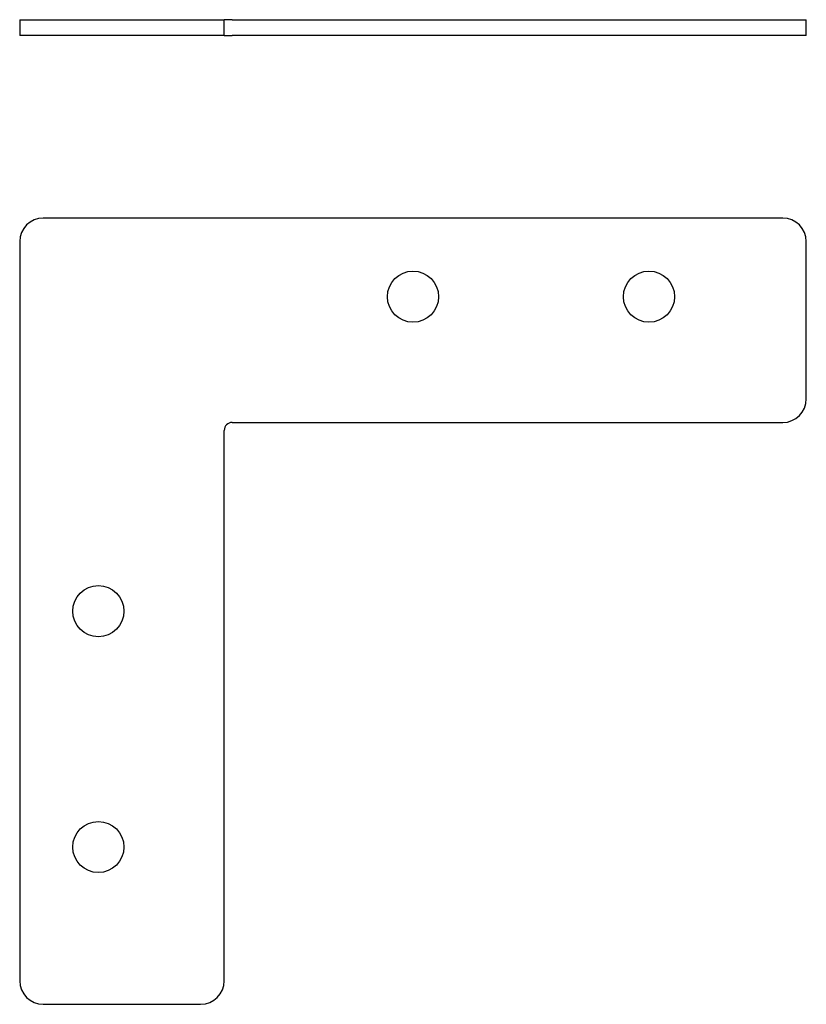
# Model space of a CAD drawing. Units: millimetres. Extents: x 22 to 122, y 16 to 142.
import ezdxf

# ---------------------------------------------------------------- set-up
doc = ezdxf.new("R2010")
doc.units = ezdxf.units.MM
doc.header["$LTSCALE"] = 0.5
doc.layers.add('VISIBILE', color=7, linetype='Continuous', lineweight=30)

msp = doc.modelspace()

# ---------------------------------------------------------------- linework, layer by layer
at = {"layer": 'VISIBILE'}
for p, q in [((22.42, 141.65), (25.42, 141.65)), ((22.42, 141.65), (22.42, 139.65)), ((25.42, 141.65), (45.42, 141.65)), ((45.42, 141.65), (48.42, 141.65)), ((49.42, 141.65), (48.42, 141.65)), ((48.42, 139.65), (48.42, 141.65)), ((49.42, 141.65), (119.42, 141.65)), ((119.42, 141.65), (122.42, 141.65)), ((122.42, 139.65), (122.42, 141.65)), ((25.42, 139.65), (22.42, 139.65)), ((45.42, 139.65), (25.42, 139.65)), ((48.42, 139.65), (45.42, 139.65)), ((48.42, 139.65), (49.42, 139.65)), ((119.42, 139.65), (49.42, 139.65)), ((122.42, 139.65), (119.42, 139.65)), ((119.42, 116.42), (25.42, 116.42)), ((22.42, 113.42), (22.42, 19.42)), ((122.42, 93.42), (122.42, 113.42)), ((49.42, 90.42), (119.42, 90.42)), ((48.42, 19.42), (48.42, 89.42)), ((25.42, 16.42), (45.42, 16.42))]:
    msp.add_line(p, q, dxfattribs=at)
for centre in [(72.42, 106.42), (102.42, 106.42), (32.42, 66.42), (32.42, 36.42)]:
    msp.add_circle(centre, 3.25, dxfattribs=at)
for centre, radius, start, end in [((25.42, 113.42), 3, 90, 180), ((119.42, 113.42), 3, 0, 90), ((119.42, 93.42), 3, 270, 0), ((49.42, 89.42), 1, 90, 180), ((25.42, 19.42), 3, 180, 270), ((45.42, 19.42), 3, 270, 0)]:
    msp.add_arc(centre, radius, start, end, dxfattribs=at)

doc.saveas('drawing.dxf')
